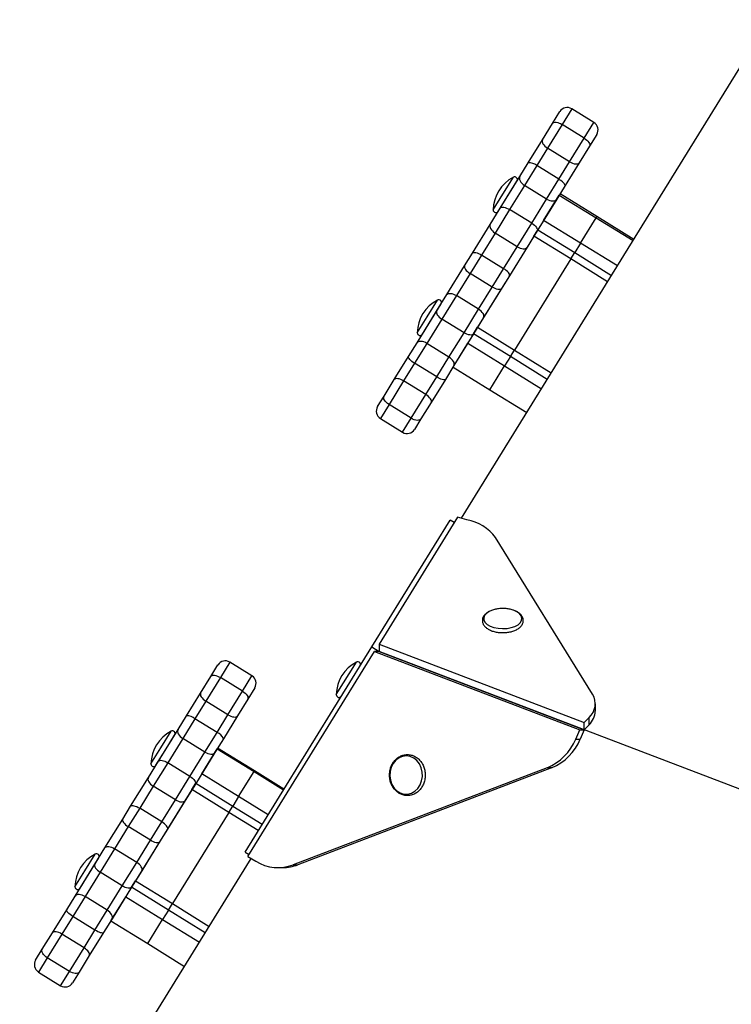
# Model space of a CAD drawing. Units: millimetres. Extents: x -2718 to 2998, y -2388 to 2614.
# Drawn here: x 86 to 332, y 727 to 1068 of the extents above; entities that cross this region are included whole.
import ezdxf

# ---------------------------------------------------------------- set-up
doc = ezdxf.new("R2010")
doc.units = ezdxf.units.MM

msp = doc.modelspace()

# ---------------------------------------------------------------- linework, layer by layer
at = {"color": 7, "linetype": 'Continuous', "lineweight": 25}
for p, q in [((238.69, 895.42), (345.33, 1067.98)), ((270.24, 1032.07), (272.76, 1036.15)), ((284.54, 1032.39), (276.89, 1037.12)), ((266.72, 1026.37), (270.24, 1032.07)), ((273.55, 1031.71), (268.49, 1023.53)), ((281.2, 1026.98), (273.55, 1031.71)), ((261.83, 1018.46), (266.72, 1026.37)), ((276.14, 1018.8), (281.2, 1026.98)), ((285.52, 1028.26), (283, 1024.19)), ((268.49, 1023.53), (264.74, 1017.46)), ((276.14, 1018.8), (268.49, 1023.53)), ((283, 1024.19), (279.48, 1018.48)), ((258.9, 1013.72), (261.83, 1018.46)), ((264.74, 1017.46), (260.53, 1010.65)), ((272.39, 1012.73), (264.74, 1017.46)), ((272.39, 1012.73), (276.14, 1018.8)), ((279.48, 1018.48), (274.59, 1010.58)), ((252.15, 1002.79), (258.9, 1013.72)), ((254.57, 1006.72), (257.91, 1012.11)), ((268.19, 1005.92), (272.39, 1012.73)), ((260.53, 1010.65), (255.35, 1002.27)), ((268.19, 1005.92), (260.53, 1010.65)), ((274.59, 1010.58), (271.66, 1005.83)), ((251.44, 1001.65), (254.57, 1006.72)), ((263, 997.54), (268.19, 1005.92)), ((271.66, 1005.83), (264.91, 994.91)), ((267.14, 998.53), (272.56, 1007.3)), ((272.56, 1007.3), (285.32, 999.41)), ((285.57, 999.82), (272.81, 1007.7)), ((285.57, 999.81), (272.81, 1007.7)), ((272.81, 1007.7), (272.81, 1007.7)), ((248.64, 997.13), (252.15, 1002.79)), ((255.35, 1002.27), (250.33, 994.14)), ((263, 997.54), (255.35, 1002.27)), ((279.9, 990.64), (267.14, 998.53)), ((279.9, 990.64), (285.32, 999.41)), ((285.57, 999.81), (285.32, 999.41)), ((285.32, 999.41), (298.08, 991.52)), ((298.33, 991.93), (285.57, 999.82)), ((285.57, 999.81), (285.57, 999.82)), ((298.33, 991.93), (285.57, 999.81)), ((242.52, 987.22), (248.64, 997.13)), ((257.98, 989.41), (263, 997.54)), ((263.77, 993.06), (264.97, 995.01)), ((265.04, 995.13), (265.13, 995.27)), ((265.13, 995.27), (277.89, 987.38)), ((250.33, 994.14), (245.63, 986.54)), ((257.98, 989.41), (250.33, 994.14)), ((264.91, 994.91), (261.4, 989.24)), ((263.77, 993.06), (261.62, 989.59)), ((276.53, 985.18), (263.77, 993.06)), ((253.28, 981.81), (257.98, 989.41)), ((261.4, 989.24), (255.28, 979.34)), ((279.9, 990.64), (277.89, 987.38)), ((292.66, 982.75), (279.9, 990.64)), ((239.77, 982.77), (242.52, 987.22)), ((245.63, 986.54), (241.68, 980.15)), ((253.28, 981.81), (245.63, 986.54)), ((276.53, 985.18), (257.02, 953.62)), ((276.53, 985.18), (277.89, 987.38)), ((289.29, 977.29), (276.53, 985.18)), ((277.89, 987.38), (290.65, 979.49)), ((233.62, 972.82), (239.77, 982.77)), ((249.34, 975.42), (253.28, 981.81)), ((241.68, 980.15), (236.96, 972.51)), ((249.34, 975.42), (241.68, 980.15)), ((255.1, 979.04), (244.26, 961.51)), ((255.28, 979.34), (252.53, 974.89)), ((244.61, 967.78), (249.34, 975.42)), ((252.53, 974.89), (246.38, 964.93)), ((230.11, 967.13), (233.62, 972.82)), ((236.96, 972.51), (231.92, 964.36)), ((244.61, 967.78), (236.96, 972.51)), ((228.3, 964.2), (231.63, 969.6)), ((239.58, 959.63), (244.61, 967.78)), ((223.33, 956.16), (230.11, 967.13)), ((231.92, 964.36), (226.72, 955.94)), ((239.58, 959.63), (231.92, 964.36)), ((246.38, 964.93), (242.87, 959.25)), ((225.17, 959.14), (228.3, 964.2)), ((242.88, 959.27), (244.26, 961.51)), ((244.26, 961.51), (257.02, 953.62)), ((234.37, 951.21), (239.58, 959.63)), ((242.87, 959.25), (236.09, 948.28)), ((255.64, 951.39), (242.88, 959.27)), ((220.36, 951.36), (223.33, 956.16)), ((226.72, 955.94), (222.46, 949.06)), ((234.37, 951.21), (226.72, 955.94)), ((235.78, 947.78), (240.87, 956.01)), ((240.87, 956.01), (253.63, 948.13)), ((215.44, 943.4), (220.36, 951.36)), ((230.12, 944.33), (234.37, 951.21)), ((255.64, 951.39), (253.63, 948.13)), ((255.64, 951.39), (257.02, 953.62)), ((268.4, 943.5), (255.64, 951.39)), ((257.02, 953.62), (269.78, 945.74)), ((222.46, 949.06), (218.69, 942.95)), ((230.12, 944.33), (222.46, 949.06)), ((236.09, 948.28), (233.12, 943.48)), ((235.78, 947.78), (248.54, 939.89)), ((248.54, 939.89), (253.63, 948.13)), ((253.63, 948.13), (266.39, 940.24)), ((226.34, 938.22), (230.12, 944.33)), ((211.92, 937.71), (215.44, 943.4)), ((218.69, 942.95), (213.63, 934.77)), ((226.34, 938.22), (218.69, 942.95)), ((233.12, 943.48), (228.2, 935.52)), ((209.66, 934.06), (211.92, 937.71)), ((221.29, 930.04), (226.34, 938.22)), ((248.54, 939.89), (261.3, 932)), ((221.29, 930.04), (213.63, 934.77)), ((228.2, 935.52), (224.68, 929.82)), ((210.64, 929.93), (218.3, 925.2)), ((224.68, 929.82), (222.42, 926.17)), ((207.66, 850.93), (234.78, 894.81)), ((237.34, 895.79), (210.22, 851.91)), ((236.19, 893.94), (234.78, 894.81)), ((240.56, 894.92), (237.34, 895.79)), ((284.06, 834.51), (250.5, 888.8)), ((210.22, 851.91), (210.22, 849.36)), ((210.22, 851.91), (281.22, 824.79)), ((163.79, 779.93), (207.66, 850.93)), ((164.76, 778.36), (208.64, 849.36)), ((207.66, 850.93), (210.22, 849.36)), ((208.64, 849.36), (279.64, 822.24)), ((210.22, 849.36), (208.64, 849.36)), ((210.22, 849.36), (281.22, 822.24)), ((634.95, 687.12), (210.22, 849.36)), ((166.19, 840.89), (158.53, 845.62)), ((151.94, 840.66), (154.41, 844.65)), ((148.42, 834.95), (151.94, 840.66)), ((155.26, 840.33), (150.2, 832.14)), ((162.92, 835.59), (155.26, 840.33)), ((143.52, 827.04), (148.42, 834.95)), ((157.86, 827.41), (162.92, 835.59)), ((167.17, 836.76), (164.7, 832.77)), ((150.2, 832.14), (146.45, 826.06)), ((157.86, 827.41), (150.2, 832.14)), ((164.7, 832.77), (161.18, 827.07)), ((285.04, 828.7), (285.04, 831.26)), ((140.58, 822.28), (143.52, 827.04)), ((146.45, 826.06), (142.23, 819.24)), ((154.1, 821.33), (146.45, 826.06)), ((154.1, 821.33), (157.86, 827.41)), ((161.18, 827.07), (156.28, 819.15)), ((281.22, 824.79), (282.86, 826.48)), ((281.22, 822.24), (281.22, 824.79)), ((282.86, 823.93), (282.86, 826.48)), ((133.82, 811.34), (140.58, 822.28)), ((149.89, 814.51), (154.1, 821.33)), ((278.24, 819.01), (279.64, 822.24)), ((279.64, 822.24), (281.22, 822.24)), ((281.22, 822.24), (279.82, 819.01)), ((282.86, 823.93), (281.22, 822.24)), ((136.12, 815.07), (139.42, 820.4)), ((142.23, 819.24), (137.04, 810.84)), ((149.89, 814.51), (142.23, 819.24)), ((156.28, 819.15), (153.34, 814.39)), ((278.24, 819.01), (279.82, 819.01)), ((132.95, 809.93), (136.12, 815.07)), ((144.7, 806.11), (149.89, 814.51)), ((148.77, 807), (154.13, 815.66)), ((154.13, 815.66), (166.89, 807.78)), ((167.04, 808.02), (154.28, 815.91)), ((154.28, 815.9), (154.28, 815.91)), ((167.04, 808.02), (154.28, 815.9)), ((130.32, 805.67), (133.82, 811.34)), ((153.34, 814.39), (146.58, 803.45)), ((137.04, 810.84), (132.01, 802.71)), ((144.7, 806.11), (137.04, 810.84)), ((161.53, 799.11), (166.89, 807.78)), ((167.04, 808.02), (166.89, 807.78)), ((177.24, 801.71), (167.04, 808.02)), ((167.04, 808.02), (167.04, 808.02)), ((268.34, 809.07), (180.48, 775.51)), ((269.92, 809.07), (182.06, 775.51)), ((269.92, 809.07), (268.34, 809.07)), ((124.19, 795.75), (130.32, 805.67)), ((139.67, 797.98), (144.7, 806.11)), ((161.53, 799.11), (148.77, 807)), ((145.39, 801.53), (125.88, 769.96)), ((132.01, 802.71), (127.31, 795.1)), ((139.67, 797.98), (132.01, 802.71)), ((146.58, 803.45), (143.08, 797.78)), ((145.39, 801.53), (146.76, 803.74)), ((158.15, 793.64), (145.39, 801.53)), ((146.76, 803.74), (159.51, 795.85)), ((134.97, 790.37), (139.67, 797.98)), ((143.08, 797.78), (136.95, 787.87)), ((161.53, 799.11), (159.51, 795.85)), ((121.44, 791.3), (124.19, 795.75)), ((127.31, 795.1), (123.36, 788.71)), ((134.97, 790.37), (127.31, 795.1)), ((158.15, 793.64), (159.51, 795.85)), ((115.29, 781.35), (121.44, 791.3)), ((158.15, 793.64), (138.64, 762.08)), ((123.36, 788.71), (118.64, 781.07)), ((131.02, 783.98), (123.36, 788.71)), ((131.02, 783.98), (134.97, 790.37)), ((136.95, 787.87), (134.19, 783.41)), ((126.3, 776.34), (131.02, 783.98)), ((111.78, 775.67), (115.29, 781.35)), ((118.64, 781.07), (113.61, 772.92)), ((126.3, 776.34), (118.64, 781.07)), ((134.19, 783.41), (128.05, 773.46)), ((-8.4, 495.62), (165.91, 777.67)), ((109.84, 772.54), (113.14, 777.87)), ((163.79, 779.93), (165.2, 779.06)), ((164.76, 778.36), (167.5, 776.71)), ((105, 764.7), (111.78, 775.67)), ((121.26, 768.19), (126.3, 776.34)), ((175.23, 774.53), (176.8, 774.53)), ((180.48, 775.51), (182.06, 775.51)), ((106.67, 767.41), (109.84, 772.54)), ((113.61, 772.92), (108.4, 764.51)), ((121.26, 768.19), (113.61, 772.92)), ((128.05, 773.46), (124.53, 767.78)), ((116.06, 759.78), (121.26, 768.19)), ((124.53, 767.78), (117.76, 756.82)), ((124.5, 767.73), (125.88, 769.96)), ((137.26, 759.85), (124.5, 767.73)), ((125.88, 769.96), (138.64, 762.08)), ((102.04, 759.91), (105, 764.7)), ((108.4, 764.51), (104.16, 757.64)), ((116.06, 759.78), (108.4, 764.51)), ((117.33, 756.13), (122.49, 764.47)), ((122.49, 764.47), (135.25, 756.59)), ((97.12, 751.96), (102.04, 759.91)), ((137.26, 759.85), (138.64, 762.08)), ((138.64, 762.08), (151.4, 754.19)), ((104.16, 757.64), (100.39, 751.53)), ((111.81, 752.91), (104.16, 757.64)), ((111.81, 752.91), (116.06, 759.78)), ((117.76, 756.82), (114.8, 752.03)), ((130.09, 748.24), (135.25, 756.59)), ((137.26, 759.85), (135.25, 756.59)), ((135.25, 756.59), (148.01, 748.7)), ((150.02, 751.96), (137.26, 759.85)), ((117.33, 756.13), (130.09, 748.24)), ((93.6, 746.26), (97.12, 751.96)), ((100.39, 751.53), (95.33, 743.36)), ((108.04, 746.8), (100.39, 751.53)), ((108.04, 746.8), (111.81, 752.91)), ((114.8, 752.03), (109.88, 744.08)), ((91.29, 742.53), (93.6, 746.26)), ((102.99, 738.63), (108.04, 746.8)), ((130.09, 748.24), (142.85, 740.35)), ((102.99, 738.63), (95.33, 743.36)), ((109.88, 744.08), (106.36, 738.38)), ((92.27, 738.4), (99.92, 733.67)), ((106.36, 738.38), (104.05, 734.64))]:
    msp.add_line(p, q, dxfattribs=at)
at = {"color": 8, "linetype": 'Continuous', "lineweight": 25}
for p, q in [((276.89, 1037.12), (273.55, 1031.71)), ((281.2, 1026.98), (284.54, 1032.39)), ((253.06, 1007.63), (256.66, 1013.46)), ((249.68, 1002.16), (253.06, 1007.63)), ((226.79, 965.12), (230.39, 970.94)), ((223.41, 959.65), (226.79, 965.12)), ((213.63, 934.77), (210.64, 929.93)), ((218.3, 925.2), (221.29, 930.04)), ((158.53, 845.62), (155.26, 840.33)), ((195.36, 834.39), (202.34, 845.68)), ((162.92, 835.59), (166.19, 840.89)), ((134.62, 815.99), (138.17, 821.74)), ((131.19, 810.45), (134.62, 815.99)), ((166.89, 807.78), (177.09, 801.47)), ((177.24, 801.71), (167.04, 808.02)), ((171.74, 792.8), (161.53, 799.11)), ((159.51, 795.85), (169.72, 789.54)), ((168.36, 787.33), (158.15, 793.64)), ((108.34, 773.46), (111.89, 779.21)), ((104.91, 767.92), (108.34, 773.46)), ((95.33, 743.36), (92.27, 738.4)), ((99.92, 733.67), (102.99, 738.63))]:
    msp.add_line(p, q, dxfattribs=at)
at = {"color": 7, "linetype": 'Continuous', "lineweight": 25, "flags": 128}
for points in [[(270.24, 1032.07), (270.44, 1032.28), (270.72, 1032.42), (271.09, 1032.48), (271.52, 1032.47), (272, 1032.38), (272.51, 1032.22), (273.03, 1032), (273.55, 1031.71)], [(266.72, 1026.37), (266.61, 1026.09), (266.61, 1025.77), (266.71, 1025.4), (266.91, 1025.01), (267.2, 1024.62), (267.57, 1024.23), (268, 1023.86), (268.49, 1023.53)], [(281.2, 1026.98), (281.68, 1026.65), (282.12, 1026.28), (282.49, 1025.9), (282.79, 1025.51), (282.99, 1025.13), (283.1, 1024.77), (283.1, 1024.46), (283, 1024.19)], [(276.14, 1018.8), (276.66, 1018.51), (277.18, 1018.29), (277.69, 1018.13), (278.18, 1018.05), (278.61, 1018.05), (278.98, 1018.12), (279.27, 1018.27), (279.48, 1018.48)], [(258.9, 1013.72), (258.77, 1013.4), (258.74, 1013.03), (258.82, 1012.62), (258.99, 1012.2), (259.27, 1011.78), (259.62, 1011.37), (260.05, 1010.99), (260.53, 1010.65)], [(268.19, 1005.92), (268.7, 1005.64), (269.23, 1005.43), (269.76, 1005.29), (270.26, 1005.24), (270.72, 1005.27), (271.11, 1005.38), (271.43, 1005.57), (271.66, 1005.83)], [(252.15, 1002.79), (252.32, 1002.97), (252.59, 1003.08), (252.94, 1003.11), (253.35, 1003.07), (253.82, 1002.97), (254.32, 1002.79), (254.84, 1002.55), (255.35, 1002.27)], [(248.64, 997.13), (248.52, 996.82), (248.51, 996.47), (248.59, 996.08), (248.78, 995.67), (249.05, 995.25), (249.42, 994.85), (249.84, 994.48), (250.33, 994.14)], [(263, 997.54), (263.49, 997.21), (263.93, 996.85), (264.31, 996.48), (264.62, 996.11), (264.84, 995.76), (264.96, 995.43), (264.98, 995.14), (264.91, 994.91)], [(257.98, 989.41), (258.5, 989.13), (259.02, 988.91), (259.55, 988.77), (260.04, 988.71), (260.49, 988.72), (260.88, 988.82), (261.19, 989), (261.4, 989.24)], [(242.52, 987.22), (242.68, 987.37), (242.93, 987.45), (243.26, 987.45), (243.66, 987.39), (244.12, 987.26), (244.61, 987.07), (245.12, 986.83), (245.63, 986.54)], [(239.77, 982.77), (239.7, 982.54), (239.72, 982.25), (239.84, 981.93), (240.06, 981.57), (240.37, 981.21), (240.75, 980.84), (241.19, 980.48), (241.68, 980.15)], [(255.28, 979.34), (255.34, 979.54), (255.3, 979.8), (255.16, 980.1), (254.93, 980.43), (254.61, 980.78), (254.22, 981.14), (253.77, 981.48), (253.28, 981.81)], [(252.53, 974.89), (252.36, 974.71), (252.09, 974.61), (251.74, 974.57), (251.33, 974.61), (250.86, 974.72), (250.36, 974.9), (249.85, 975.13), (249.34, 975.42)], [(233.62, 972.82), (233.82, 973.03), (234.11, 973.18), (234.49, 973.26), (234.92, 973.25), (235.41, 973.17), (235.92, 973.02), (236.44, 972.79), (236.96, 972.51)], [(246.38, 964.93), (246.48, 965.21), (246.49, 965.54), (246.39, 965.9), (246.19, 966.29), (245.9, 966.69), (245.53, 967.08), (245.1, 967.45), (244.61, 967.78)], [(230.11, 967.13), (230.01, 966.87), (230.02, 966.56), (230.13, 966.2), (230.33, 965.83), (230.63, 965.44), (231, 965.05), (231.44, 964.69), (231.92, 964.36)], [(242.87, 959.25), (242.67, 959.04), (242.39, 958.91), (242.03, 958.85), (241.6, 958.86), (241.12, 958.95), (240.61, 959.12), (240.09, 959.34), (239.58, 959.63)], [(226.72, 955.94), (226.2, 956.22), (225.68, 956.44), (225.16, 956.59), (224.67, 956.66), (224.22, 956.65), (223.84, 956.56), (223.54, 956.4), (223.33, 956.16)], [(222.46, 949.06), (221.97, 949.38), (221.52, 949.72), (221.12, 950.06), (220.79, 950.39), (220.54, 950.69), (220.38, 950.97), (220.32, 951.19), (220.36, 951.36)], [(236.09, 948.28), (236.2, 948.57), (236.21, 948.92), (236.12, 949.3), (235.93, 949.7), (235.65, 950.1), (235.28, 950.5), (234.85, 950.87), (234.37, 951.21)], [(233.12, 943.48), (232.98, 943.37), (232.75, 943.32), (232.44, 943.34), (232.05, 943.42), (231.61, 943.57), (231.13, 943.78), (230.62, 944.03), (230.12, 944.33)], [(218.69, 942.95), (218.17, 943.23), (217.66, 943.47), (217.15, 943.63), (216.68, 943.73), (216.26, 943.76), (215.9, 943.71), (215.63, 943.59), (215.44, 943.4)], [(213.63, 934.77), (213.15, 935.11), (212.72, 935.48), (212.36, 935.88), (212.08, 936.29), (211.88, 936.69), (211.79, 937.07), (211.81, 937.41), (211.92, 937.71)], [(228.2, 935.52), (228.29, 935.77), (228.27, 936.07), (228.16, 936.41), (227.94, 936.77), (227.64, 937.15), (227.27, 937.53), (226.83, 937.89), (226.34, 938.22)], [(224.68, 929.82), (224.47, 929.59), (224.16, 929.42), (223.78, 929.33), (223.34, 929.32), (222.85, 929.39), (222.33, 929.54), (221.8, 929.76), (221.29, 930.04)], [(246.39, 860.97), (246.46, 860.16), (246.88, 859.38), (247.64, 858.67), (248.68, 858.08), (249.95, 857.62), (251.39, 857.34), (252.92, 857.23), (254.46, 857.31), (255.91, 857.58), (257.21, 858.02), (258.28, 858.6), (259.07, 859.29), (259.53, 860.07), (259.65, 860.87), (259.4, 861.67), (258.81, 862.42), (257.91, 863.08), (256.74, 863.61), (255.37, 863.98), (253.88, 864.18), (252.34, 864.19), (250.83, 864.02), (249.44, 863.66), (248.25, 863.15), (247.31, 862.51), (246.68, 861.77), (246.39, 860.97)], [(151.94, 840.66), (152.14, 840.87), (152.43, 841.02), (152.8, 841.08), (153.23, 841.08), (153.71, 840.99), (154.23, 840.83), (154.75, 840.61), (155.26, 840.33)], [(148.42, 834.95), (148.32, 834.68), (148.32, 834.36), (148.42, 834), (148.62, 833.62), (148.92, 833.23), (149.29, 832.84), (149.72, 832.47), (150.2, 832.14)], [(162.92, 835.59), (163.4, 835.26), (163.84, 834.9), (164.21, 834.51), (164.5, 834.11), (164.7, 833.73), (164.8, 833.37), (164.8, 833.05), (164.7, 832.77)], [(157.86, 827.41), (158.37, 827.13), (158.9, 826.9), (159.41, 826.74), (159.89, 826.66), (160.32, 826.65), (160.69, 826.72), (160.98, 826.86), (161.18, 827.07)], [(140.58, 822.28), (140.45, 821.96), (140.43, 821.6), (140.51, 821.2), (140.69, 820.78), (140.96, 820.36), (141.32, 819.95), (141.75, 819.57), (142.23, 819.24)], [(149.89, 814.51), (150.4, 814.23), (150.93, 814.01), (151.46, 813.88), (151.95, 813.82), (152.41, 813.84), (152.8, 813.95), (153.12, 814.14), (153.34, 814.39)], [(133.82, 811.34), (134, 811.52), (134.27, 811.63), (134.62, 811.68), (135.04, 811.64), (135.51, 811.54), (136.01, 811.37), (136.53, 811.13), (137.04, 810.84)], [(214, 807.82), (213.9, 806.28), (214.11, 804.76), (214.6, 803.34), (215.37, 802.08), (216.36, 801.07), (217.52, 800.36), (218.79, 799.98), (220.1, 799.95), (221.38, 800.28), (222.56, 800.95), (223.58, 801.92), (224.38, 803.14), (224.92, 804.55), (225.17, 806.06), (225.12, 807.6), (224.76, 809.09), (224.13, 810.43), (223.24, 811.57), (222.16, 812.44), (220.93, 812.99), (219.63, 813.19), (218.33, 813.04), (217.09, 812.54), (215.98, 811.71), (215.07, 810.61), (214.39, 809.29), (214, 807.82)], [(130.32, 805.67), (130.2, 805.37), (130.18, 805.02), (130.27, 804.64), (130.46, 804.23), (130.74, 803.82), (131.1, 803.42), (131.53, 803.04), (132.01, 802.71)], [(144.7, 806.11), (145.18, 805.78), (145.62, 805.43), (146, 805.05), (146.31, 804.68), (146.52, 804.32), (146.64, 803.99), (146.66, 803.7), (146.58, 803.45)], [(139.67, 797.98), (140.18, 797.7), (140.71, 797.48), (141.23, 797.34), (141.72, 797.27), (142.17, 797.28), (142.56, 797.37), (142.86, 797.54), (143.08, 797.78)], [(124.19, 795.75), (124.35, 795.9), (124.6, 795.99), (124.93, 796), (125.34, 795.94), (125.8, 795.82), (126.29, 795.63), (126.8, 795.39), (127.31, 795.1)], [(121.44, 791.3), (121.36, 791.07), (121.39, 790.79), (121.52, 790.47), (121.74, 790.12), (122.05, 789.76), (122.43, 789.39), (122.88, 789.04), (123.36, 788.71)], [(136.95, 787.87), (137.01, 788.08), (136.97, 788.34), (136.83, 788.64), (136.6, 788.98), (136.29, 789.33), (135.9, 789.69), (135.45, 790.04), (134.97, 790.37)], [(134.19, 783.41), (134.02, 783.25), (133.76, 783.15), (133.42, 783.12), (133.01, 783.16), (132.54, 783.27), (132.04, 783.45), (131.53, 783.69), (131.02, 783.98)], [(115.29, 781.35), (115.49, 781.57), (115.79, 781.73), (116.16, 781.81), (116.6, 781.81), (117.09, 781.73), (117.6, 781.58), (118.13, 781.36), (118.64, 781.07)], [(111.78, 775.67), (111.68, 775.41), (111.69, 775.1), (111.8, 774.75), (112.01, 774.38), (112.31, 774), (112.68, 773.62), (113.12, 773.25), (113.61, 772.92)], [(128.05, 773.46), (128.15, 773.75), (128.16, 774.08), (128.06, 774.45), (127.87, 774.85), (127.58, 775.25), (127.21, 775.64), (126.78, 776.01), (126.3, 776.34)], [(124.53, 767.78), (124.35, 767.59), (124.06, 767.46), (123.7, 767.4), (123.28, 767.42), (122.8, 767.51), (122.29, 767.68), (121.77, 767.91), (121.26, 768.19)], [(108.4, 764.51), (107.89, 764.79), (107.36, 765.01), (106.84, 765.15), (106.35, 765.22), (105.9, 765.21), (105.52, 765.11), (105.21, 764.94), (105, 764.7)], [(104.16, 757.64), (103.67, 757.96), (103.21, 758.3), (102.81, 758.63), (102.48, 758.96), (102.23, 759.26), (102.07, 759.53), (102, 759.75), (102.04, 759.91)], [(117.76, 756.82), (117.88, 757.12), (117.89, 757.47), (117.8, 757.85), (117.61, 758.26), (117.33, 758.67), (116.97, 759.07), (116.54, 759.44), (116.06, 759.78)], [(100.39, 751.53), (99.87, 751.82), (99.36, 752.05), (98.85, 752.22), (98.37, 752.31), (97.95, 752.34), (97.59, 752.28), (97.31, 752.16), (97.12, 751.96)], [(114.8, 752.03), (114.67, 751.92), (114.44, 751.88), (114.13, 751.91), (113.75, 752), (113.31, 752.15), (112.82, 752.36), (112.32, 752.61), (111.81, 752.91)], [(95.33, 743.36), (94.85, 743.69), (94.42, 744.06), (94.05, 744.46), (93.77, 744.86), (93.58, 745.26), (93.48, 745.63), (93.49, 745.97), (93.6, 746.26)], [(109.88, 744.08), (109.97, 744.33), (109.96, 744.64), (109.85, 744.98), (109.64, 745.35), (109.34, 745.73), (108.96, 746.11), (108.53, 746.47), (108.04, 746.8)], [(106.36, 738.38), (106.15, 738.15), (105.85, 737.99), (105.47, 737.9), (105.03, 737.9), (104.54, 737.97), (104.03, 738.12), (103.5, 738.34), (102.99, 738.63)]]:
    msp.add_lwpolyline(points, dxfattribs=at)
at = {"color": 7, "linetype": 'Continuous', "lineweight": 25}
for centre, radius, start, end in [((275.31, 1034.57), 3, 58.2825, 148.2825), ((282.97, 1029.84), 3, 328.2825, 58.2825), ((262.11, 1014.57), 3.9, 47.7745, 94.1594), ((262.6, 1001.98), 12.92, 117.3785, 179.1865), ((257.1, 1012.61), 0.95, 328.2825, 117.3785), ((270.98, 1009.09), 3.9, 22.4057, 68.7905), ((250.63, 1002.15), 0.95, 179.1865, 328.2825), ((236.33, 959.47), 12.92, 117.3785, 179.1865), ((230.82, 970.1), 0.95, 328.2825, 117.3785), ((224.36, 959.64), 0.95, 179.1865, 328.2825), ((212.22, 932.48), 3, 148.2825, 238.2825), ((219.87, 927.75), 3, 238.2825, 328.2825), ((237.41, 878.68), 16.55, 37.7322, 79.0389), ((156.96, 843.07), 3, 58.2825, 148.2825), ((208.29, 834.2), 12.92, 117.3785, 179.1865), ((202.78, 844.83), 0.95, 328.2825, 117.3785), ((164.61, 838.34), 3, 328.2825, 58.2825), ((196.31, 834.37), 0.95, 179.1865, 328.2825), ((278.74, 831.2), 6.27, 311.1398, 31.8324), ((278.08, 829), 6.96, 313.3197, 357.5921), ((143.9, 823.29), 3.76, 47.4362, 95.833), ((144.12, 810.26), 12.92, 117.3785, 179.1865), ((138.61, 820.9), 0.95, 328.2825, 117.3785), ((152.76, 817.82), 3.76, 20.7321, 69.1288), ((261.46, 825.83), 18.11, 292.3273, 337.9032), ((263.04, 825.83), 18.11, 292.3273, 337.9032), ((132.14, 810.43), 0.95, 179.1865, 328.2825), ((117.83, 767.74), 12.92, 117.3785, 179.1865), ((112.33, 778.37), 0.95, 328.2825, 117.3785), ((175.21, 789.3), 14.76, 238.5104, 290.9178), ((176.79, 789.22), 14.68, 270.0562, 291.0383), ((105.86, 767.91), 0.95, 179.1865, 328.2825), ((93.85, 740.95), 3, 148.2825, 238.2825), ((101.5, 736.22), 3, 238.2825, 328.2825)]:
    msp.add_arc(centre, radius, start, end, dxfattribs=at)
for points, knots in [([(245.94, 860.39), (245.93, 860.19), (245.89, 859.69), (246.11, 858.89), (246.63, 858.08), (247.4, 857.37), (248.42, 856.76), (249.67, 856.28), (251.07, 855.96), (252.56, 855.82), (254.06, 855.86), (255.52, 856.07), (256.87, 856.45), (258.07, 857), (259.02, 857.68), (259.69, 858.47), (260.08, 859.34), (260.16, 860.28), (259.9, 861.19), (259.38, 862), (258.6, 862.71), (257.56, 863.31), (256.31, 863.79), (254.9, 864.09), (253.76, 864.22), (253.12, 864.2), (252.97, 864.19)], [0, 0, 0, 0, 0.026143, 0.066038, 0.105982, 0.148058, 0.192723, 0.238588, 0.284291, 0.329737, 0.375083, 0.420522, 0.46623, 0.512464, 0.559437, 0.601171, 0.640389, 0.682541, 0.722591, 0.762573, 0.80475, 0.849488, 0.895358, 0.941051, 0.986489, 1, 1, 1, 1]), ([(252.97, 864.19), (252.62, 864.19), (251.77, 864.18), (250.46, 863.97), (249.11, 863.59), (247.92, 863.03), (246.98, 862.34), (246.32, 861.55), (246.03, 860.88), (245.96, 860.49), (245.94, 860.39)], [0, 0, 0, 0, 0.102595, 0.249052, 0.396402, 0.545475, 0.696944, 0.831095, 0.956496, 1, 1, 1, 1]), ([(213.9, 807.88), (213.86, 807.61), (213.76, 806.84), (213.81, 805.55), (214.12, 804.08), (214.71, 802.72), (215.54, 801.52), (216.57, 800.56), (217.76, 799.87), (219.05, 799.48), (220.37, 799.42), (221.67, 799.68), (222.89, 800.24), (223.97, 801.07), (224.88, 802.15), (225.57, 803.42), (226.02, 804.84), (226.19, 806.34), (226.09, 807.85), (225.72, 809.31), (225.08, 810.65), (224.21, 811.8), (223.14, 812.72), (221.93, 813.35), (220.63, 813.67), (219.31, 813.67), (218.02, 813.35), (216.83, 812.74), (215.78, 811.85), (214.91, 810.73), (214.27, 809.45), (214, 808.46), (213.91, 807.94), (213.9, 807.88)], [0, 0, 0, 0, 0.0186724, 0.0527454, 0.0869105, 0.1211145, 0.1553153, 0.1894348, 0.2233664, 0.2570206, 0.2903926, 0.3235917, 0.3567499, 0.3900308, 0.4235331, 0.4572628, 0.4911712, 0.5252021, 0.5593168, 0.5934915, 0.6276992, 0.6618916, 0.6959835, 0.7298668, 0.7634633, 0.7967902, 0.8299755, 0.8631454, 0.8964644, 0.9300126, 0.9637815, 0.9961078, 1, 1, 1, 1])]:
    msp.add_open_spline(points, degree=3, knots=knots, dxfattribs=at)

doc.saveas('drawing.dxf')
